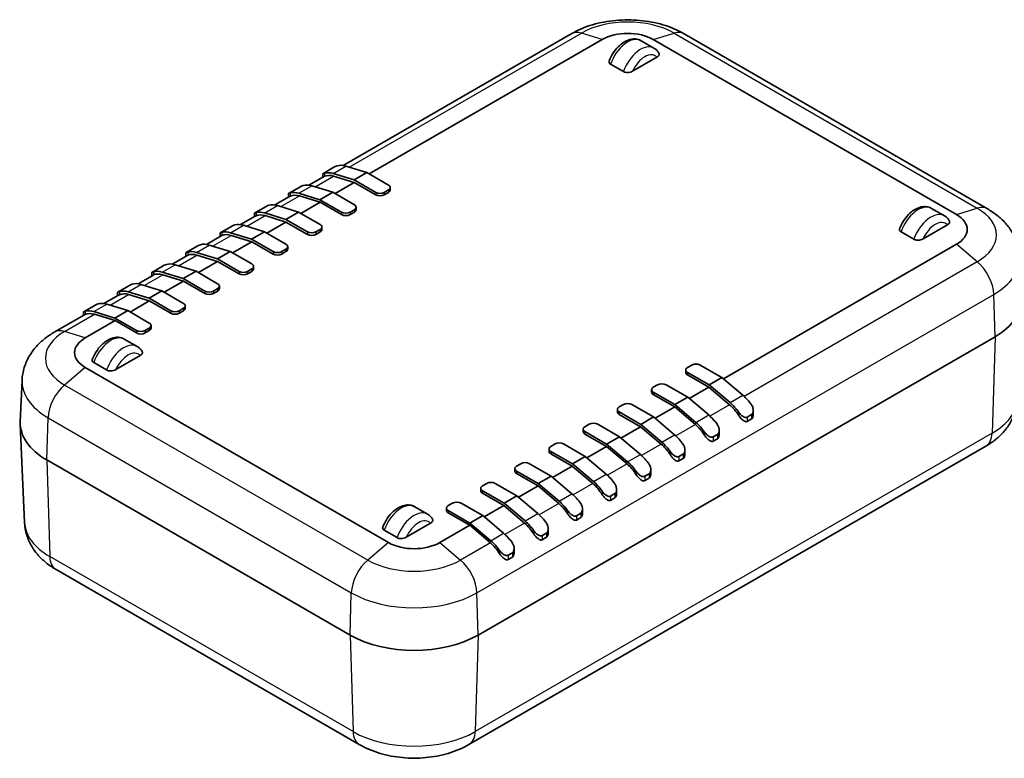
# Model space of a CAD drawing. Units: millimetres. Extents: x 0 to 978, y 0 to 702.
# Drawn here: x 733 to 896, y 259 to 381 of the extents above; entities that cross this region are included whole.
import ezdxf

# ---------------------------------------------------------------- set-up
doc = ezdxf.new("R2010")
doc.units = ezdxf.units.MM
doc.header["$LTSCALE"] = 2.5
doc.layers.add('Visible (ISO)', color=7, linetype='Continuous', lineweight=35)
doc.layers.add('Visible Narrow (ISO)', color=7, linetype='Continuous', lineweight=25)

msp = doc.modelspace()

# ---------------------------------------------------------------- linework, layer by layer
at = {"layer": 'Visible (ISO)'}
for p, q in [((823.922, 378.628), (786.177, 356.836)), ((892.857, 349.642), (842.652, 378.628)), ((790.505, 355.433), (829.043, 377.682)), ((837.633, 376.269), (835.512, 377.494)), ((837.531, 377.682), (887.736, 348.697)), ((832.58, 372.374), (830.459, 373.599)), ((838.128, 374.761), (834.103, 372.437)), ((782.79, 355.455), (782.79, 354.88)), ((784.641, 356.526), (782.8, 355.463)), ((784.526, 355.503), (787.99, 354.436)), ((790.111, 355.66), (786.648, 356.727)), ((787.99, 354.436), (790.111, 355.66)), ((793.689, 353.595), (790.111, 355.66)), ((782.931, 354.962), (780.52, 353.57)), ((788.03, 354.004), (784.607, 355.059)), ((784.849, 352.167), (788.03, 354.004)), ((787.99, 354.436), (791.568, 352.37)), ((791.568, 351.962), (788.03, 354.004)), ((777.133, 352.189), (777.133, 351.614)), ((778.984, 353.26), (777.143, 352.197)), ((778.869, 352.237), (782.333, 351.17)), ((784.454, 352.394), (780.991, 353.461)), ((782.333, 351.17), (784.454, 352.394)), ((788.032, 350.329), (784.454, 352.394)), ((792.982, 352.37), (793.689, 352.778)), ((793.689, 352.37), (792.982, 351.962)), ((793.982, 353.187), (793.982, 352.778)), ((777.274, 351.696), (774.863, 350.304)), ((782.374, 350.738), (778.95, 351.793)), ((779.192, 348.901), (782.374, 350.738)), ((782.333, 351.17), (785.911, 349.104)), ((785.911, 348.696), (782.374, 350.738)), ((771.476, 348.923), (771.476, 348.348)), ((773.327, 349.994), (771.486, 348.931)), ((773.213, 348.971), (776.676, 347.904)), ((778.797, 349.128), (775.334, 350.195)), ((776.676, 347.904), (778.797, 349.128)), ((782.375, 347.063), (778.797, 349.128)), ((787.325, 349.104), (788.032, 349.512)), ((788.032, 349.104), (787.325, 348.696)), ((788.325, 349.921), (788.325, 349.512)), ((885.717, 348.508), (883.595, 349.733)), ((771.617, 348.43), (769.206, 347.038)), ((776.717, 347.472), (773.293, 348.527)), ((773.535, 345.635), (776.717, 347.472)), ((776.676, 347.904), (780.254, 345.838)), ((780.254, 345.43), (776.717, 347.472)), ((765.819, 345.657), (765.819, 345.082)), ((767.67, 346.728), (765.829, 345.665)), ((767.556, 345.705), (771.019, 344.638)), ((773.141, 345.862), (769.677, 346.929)), ((771.019, 344.638), (773.141, 345.862)), ((776.718, 343.797), (773.141, 345.862)), ((781.668, 345.838), (782.375, 346.246)), ((782.375, 345.838), (781.668, 345.43)), ((782.668, 346.655), (782.668, 346.246)), ((880.663, 344.613), (878.542, 345.838)), ((886.211, 347), (882.186, 344.676)), ((765.961, 345.164), (763.549, 343.772)), ((771.06, 344.206), (767.636, 345.261)), ((767.878, 342.369), (771.06, 344.206)), ((771.019, 344.638), (774.597, 342.572)), ((774.597, 342.164), (771.06, 344.206)), ((760.162, 342.391), (760.162, 341.816)), ((762.013, 343.462), (760.173, 342.399)), ((761.899, 342.439), (765.362, 341.372)), ((767.484, 342.597), (764.02, 343.663)), ((765.362, 341.372), (767.484, 342.597)), ((771.062, 340.531), (767.484, 342.597)), ((776.011, 342.572), (776.718, 342.98)), ((776.718, 342.572), (776.011, 342.164)), ((777.011, 343.389), (777.011, 342.98)), ((887.736, 343.796), (849.139, 321.512)), ((760.304, 341.898), (757.892, 340.506)), ((765.403, 340.94), (761.979, 341.995)), ((762.221, 339.103), (765.403, 340.94)), ((765.362, 341.372), (768.94, 339.306)), ((768.94, 338.898), (765.403, 340.94)), ((754.505, 339.125), (754.505, 338.55)), ((756.356, 340.196), (754.516, 339.133)), ((756.242, 339.173), (759.706, 338.106)), ((761.827, 339.331), (758.363, 340.397)), ((759.706, 338.106), (761.827, 339.331)), ((765.405, 337.265), (761.827, 339.331)), ((770.354, 339.306), (771.062, 339.714)), ((771.062, 339.306), (770.354, 338.898)), ((771.354, 340.123), (771.354, 339.714)), ((754.647, 338.632), (752.235, 337.24)), ((759.746, 337.674), (756.322, 338.729)), ((756.564, 335.837), (759.746, 337.674)), ((759.706, 338.106), (763.283, 336.04)), ((763.283, 335.632), (759.746, 337.674)), ((748.848, 335.859), (748.848, 335.284)), ((750.7, 336.93), (748.859, 335.867)), ((750.585, 335.907), (754.049, 334.84)), ((756.17, 336.065), (752.706, 337.131)), ((754.049, 334.84), (756.17, 336.065)), ((759.748, 333.999), (756.17, 336.065)), ((764.698, 336.04), (765.405, 336.448)), ((765.405, 336.04), (764.698, 335.632)), ((765.698, 336.857), (765.698, 336.448)), ((748.99, 335.366), (746.579, 333.974)), ((754.089, 334.408), (750.665, 335.463)), ((750.907, 332.571), (754.089, 334.408)), ((754.049, 334.84), (757.627, 332.774)), ((757.627, 332.366), (754.089, 334.408)), ((743.192, 332.593), (743.192, 332.018)), ((745.043, 333.664), (743.202, 332.601)), ((744.928, 332.641), (748.392, 331.574)), ((750.513, 332.799), (747.05, 333.865)), ((748.392, 331.574), (750.513, 332.799)), ((754.091, 330.733), (750.513, 332.799)), ((759.041, 332.774), (759.748, 333.182)), ((759.748, 332.774), (759.041, 332.366)), ((760.041, 333.591), (760.041, 333.182)), ((743.333, 332.1), (738.362, 329.23)), ((743.483, 328.284), (748.433, 331.142)), ((748.433, 331.142), (745.009, 332.197)), ((748.392, 331.574), (751.97, 329.508)), ((751.97, 329.1), (748.433, 331.142)), ((753.384, 329.508), (754.091, 329.916)), ((754.091, 329.508), (753.384, 329.1)), ((754.384, 330.325), (754.384, 329.916)), ((752.073, 326.871), (749.952, 328.096)), ((894.098, 328.487), (808.538, 279.089)), ((752.568, 325.363), (748.543, 323.039)), ((793.687, 294.398), (743.483, 323.383)), ((747.02, 322.976), (744.899, 324.201)), ((842.894, 322.568), (842.894, 322.976)), ((843.186, 323.384), (843.894, 323.793)), ((845.308, 323.793), (848.886, 321.727)), ((733.026, 321.288), (732.732, 314.413)), ((846.764, 320.502), (843.186, 322.568)), ((846.724, 320.117), (843.186, 322.16)), ((846.764, 320.502), (848.886, 321.727)), ((848.886, 321.727), (852.349, 318.794)), ((837.237, 319.302), (837.237, 319.71)), ((837.53, 320.118), (838.237, 320.527)), ((839.651, 320.527), (843.229, 318.461)), ((846.724, 320.117), (843.483, 318.246)), ((850.148, 317.219), (846.724, 320.117)), ((850.228, 317.57), (846.764, 320.502)), ((841.108, 317.236), (837.53, 319.302)), ((841.067, 316.851), (837.53, 318.894)), ((841.108, 317.236), (843.229, 318.461)), ((843.229, 318.461), (846.692, 315.528)), ((831.58, 316.036), (831.58, 316.444)), ((831.873, 316.852), (832.58, 317.261)), ((833.994, 317.261), (837.572, 315.195)), ((841.067, 316.851), (837.826, 314.98)), ((844.491, 313.953), (841.067, 316.851)), ((844.571, 314.304), (841.108, 317.236)), ((854.086, 315.631), (854.086, 316.263)), ((835.451, 313.97), (831.873, 316.036)), ((835.41, 313.585), (831.873, 315.628)), ((835.451, 313.97), (837.572, 315.195)), ((837.572, 315.195), (841.036, 312.263)), ((853.793, 315.58), (853.086, 315.172)), ((853.793, 314.866), (853.086, 314.458)), ((733.427, 297.725), (732.732, 313.985)), ((825.923, 312.77), (825.923, 313.178)), ((826.216, 313.586), (826.923, 313.995)), ((828.337, 313.995), (831.915, 311.929)), ((835.41, 313.585), (832.169, 311.714)), ((838.834, 310.687), (835.41, 313.585)), ((838.914, 311.038), (835.451, 313.97)), ((848.429, 312.365), (848.429, 312.997)), ((829.794, 310.704), (826.216, 312.77)), ((829.753, 310.319), (826.216, 312.362)), ((829.794, 310.704), (831.915, 311.929)), ((831.915, 311.929), (835.379, 308.997)), ((848.136, 312.314), (847.429, 311.906)), ((848.136, 311.6), (847.429, 311.192)), ((892.573, 310.355), (807.013, 260.956)), ((820.266, 309.504), (820.266, 309.912)), ((820.559, 310.32), (821.266, 310.729)), ((822.68, 310.729), (826.258, 308.663)), ((829.753, 310.319), (826.512, 308.448)), ((833.177, 307.421), (829.753, 310.319)), ((833.257, 307.772), (829.794, 310.704)), ((842.772, 309.099), (842.772, 309.731)), ((824.137, 307.438), (820.559, 309.504)), ((824.096, 307.053), (820.559, 309.096)), ((824.137, 307.438), (826.258, 308.663)), ((826.258, 308.663), (829.722, 305.731)), ((842.479, 309.048), (841.772, 308.64)), ((842.479, 308.334), (841.772, 307.926)), ((787.325, 279.089), (737.12, 308.075)), ((814.609, 306.238), (814.609, 306.646)), ((814.902, 307.054), (815.609, 307.463)), ((817.024, 307.463), (820.601, 305.397)), ((824.096, 307.053), (820.855, 305.182)), ((827.52, 304.155), (824.096, 307.053)), ((827.6, 304.506), (824.137, 307.438)), ((837.115, 305.833), (837.115, 306.465)), ((818.48, 304.172), (814.902, 306.238)), ((818.439, 303.787), (814.902, 305.83)), ((818.48, 304.172), (820.601, 305.397)), ((820.601, 305.397), (824.065, 302.465)), ((836.823, 305.782), (836.115, 305.374)), ((836.823, 305.068), (836.115, 304.66)), ((808.952, 302.972), (808.952, 303.38)), ((809.245, 303.788), (809.952, 304.197)), ((811.367, 304.197), (814.945, 302.131)), ((818.439, 303.787), (815.198, 301.916)), ((821.863, 300.889), (818.439, 303.787)), ((821.944, 301.24), (818.48, 304.172)), ((831.459, 302.567), (831.459, 303.199)), ((812.823, 300.906), (809.245, 302.972)), ((812.783, 300.522), (809.245, 302.564)), ((812.823, 300.906), (814.945, 302.131)), ((814.945, 302.131), (818.408, 299.199)), ((831.166, 302.516), (830.459, 302.108)), ((831.166, 301.802), (830.459, 301.394)), ((800.157, 299.11), (798.035, 300.335)), ((803.296, 299.706), (803.296, 300.114)), ((803.589, 300.522), (804.296, 300.931)), ((805.71, 300.931), (809.288, 298.865)), ((812.783, 300.522), (809.541, 298.65)), ((816.206, 297.623), (812.783, 300.522)), ((816.287, 297.974), (812.823, 300.906)), ((825.802, 299.301), (825.802, 299.933)), ((807.166, 297.64), (803.589, 299.706)), ((807.126, 297.256), (803.589, 299.298)), ((807.166, 297.64), (809.288, 298.865)), ((809.288, 298.865), (812.751, 295.933)), ((825.509, 299.25), (824.802, 298.842)), ((825.509, 298.536), (824.802, 298.128)), ((800.651, 297.602), (796.626, 295.278)), ((807.126, 297.256), (802.176, 294.398)), ((810.55, 294.357), (807.126, 297.256)), ((810.63, 294.708), (807.166, 297.64)), ((795.103, 295.215), (792.982, 296.44)), ((819.852, 295.984), (819.145, 295.576)), ((819.852, 295.27), (819.145, 294.862)), ((820.145, 296.035), (820.145, 296.667)), ((814.195, 292.718), (813.488, 292.31)), ((814.195, 292.004), (813.488, 291.596)), ((814.488, 292.769), (814.488, 293.401)), ((788.85, 260.956), (738.646, 289.942))]:
    msp.add_line(p, q, dxfattribs=at)
for centre, major_axis, start_param, end_param in [((833.287, 375.232), (6.002, 0), 0.7853982, 2.3561945), ((785.41, 350.619), (-2.75, 4.763), 5.7269263, 6.1392876), ((787.531, 351.844), (-2.75, 4.763), 5.7269263, 6.1392876), ((785.41, 350.619), (-2.5, 4.33), 5.7269263, 6.2162631), ((779.753, 347.353), (-2.75, 4.763), 5.7269263, 6.1392876), ((781.874, 348.578), (-2.75, 4.763), 5.7269263, 6.1392876), ((792.275, 352.778), (1, 0), 3.9269908, 5.4977871), ((792.982, 353.187), (1, 0), 5.4977871, 7.0685835), ((792.982, 352.778), (1, 0), 5.4977871, 6.2831853), ((779.753, 347.353), (-2.5, 4.33), 5.7269263, 6.2162631), ((792.275, 352.37), (-1, 0), 0.7853982, 2.3561945), ((774.096, 344.087), (-2.75, 4.763), 5.7269263, 6.1392876), ((776.217, 345.312), (-2.75, 4.763), 5.7269263, 6.1392876), ((786.618, 349.512), (1, 0), 3.9269908, 5.4977871), ((787.325, 349.921), (1, 0), 5.4977871, 7.0685835), ((787.325, 349.512), (1, 0), 5.4977871, 6.2831853), ((774.096, 344.087), (-2.5, 4.33), 5.7269263, 6.2162631), ((786.618, 349.104), (-1, 0), 0.7853982, 2.3561945), ((883.492, 346.246), (6.002, 0), 5.4977871, 7.0685835), ((768.439, 340.821), (-2.75, 4.763), 5.7269263, 6.1392876), ((770.56, 342.046), (-2.75, 4.763), 5.7269263, 6.1392876), ((780.961, 346.246), (1, 0), 3.9269908, 5.4977871), ((781.668, 346.655), (1, 0), 5.4977871, 7.0685835), ((781.668, 346.246), (1, 0), 5.4977871, 6.2831853), ((768.439, 340.821), (-2.5, 4.33), 5.7269263, 6.2162631), ((780.961, 345.838), (-1, 0), 0.7853982, 2.3561945), ((762.782, 337.555), (-2.75, 4.763), 5.7269263, 6.1392876), ((764.904, 338.78), (-2.75, 4.763), 5.7269263, 6.1392876), ((775.304, 342.98), (1, 0), 3.9269908, 5.4977871), ((776.011, 343.389), (1, 0), 5.4977871, 7.0685835), ((776.011, 342.98), (1, 0), 5.4977871, 6.2831853), ((762.782, 337.555), (-2.5, 4.33), 5.7269263, 6.2162631), ((775.304, 342.572), (-1, 0), 0.7853982, 2.3561945), ((757.125, 334.289), (-2.75, 4.763), 5.7269263, 6.1392876), ((759.247, 335.514), (-2.75, 4.763), 5.7269263, 6.1392876), ((769.647, 339.714), (1, 0), 3.9269908, 5.4977871), ((770.354, 340.123), (1, 0), 5.4977871, 7.0685835), ((770.354, 339.714), (1, 0), 5.4977871, 6.2831853), ((757.125, 334.289), (-2.5, 4.33), 5.7269263, 6.2162631), ((769.647, 339.306), (-1, 0), 0.7853982, 2.3561945), ((751.469, 331.023), (-2.75, 4.763), 5.7269263, 6.1392876), ((753.59, 332.248), (-2.75, 4.763), 5.7269263, 6.1392876), ((763.991, 336.448), (1, 0), 3.9269908, 5.4977871), ((764.698, 336.857), (1, 0), 5.4977871, 7.0685835), ((764.698, 336.448), (1, 0), 5.4977871, 6.2831853), ((751.469, 331.023), (-2.5, 4.33), 5.7269263, 6.2162631), ((763.991, 336.04), (-1, 0), 0.7853982, 2.3561945), ((883.492, 334.611), (15, 0), 5.4977871, 6.3078805), ((745.812, 327.757), (-2.75, 4.763), 5.7269263, 6.1392876), ((747.933, 328.982), (-2.75, 4.763), 5.7269263, 6.1392876), ((758.334, 333.182), (1, 0), 3.9269908, 5.4977871), ((759.041, 333.591), (1, 0), 5.4977871, 7.0685835), ((759.041, 333.182), (1, 0), 5.4977871, 6.2831853), ((745.812, 327.757), (-2.5, 4.33), 5.7269263, 6.2162631), ((758.334, 332.774), (-1, 0), 0.7853982, 2.3561945), ((752.677, 329.916), (1, 0), 3.9269908, 5.4977871), ((753.384, 330.325), (1, 0), 5.4977871, 7.0685835), ((753.384, 329.916), (1, 0), 5.4977871, 6.2831853), ((747.727, 325.834), (-6.002, 0), 5.4977871, 7.0685835), ((752.677, 329.508), (-1, 0), 0.7853982, 2.3561945), ((843.894, 322.976), (-1, 0), 5.4977871, 7.0685835), ((844.601, 323.384), (1, 0), 0.7853982, 2.3561945), ((843.894, 322.568), (-1, 0), 0, 0.7853982), ((838.237, 319.71), (-1, 0), 5.4977871, 7.0685835), ((838.944, 320.118), (1, 0), 0.7853982, 2.3561945), ((838.237, 319.302), (-1, 0), 0, 0.7853982), ((851.466, 314.931), (2.75, -4.763), 1.714694, 2.1270553), ((832.58, 316.444), (-1, 0), 5.4977871, 7.0685835), ((833.287, 316.852), (1, 0), 0.7853982, 2.3561945), ((849.345, 313.706), (-2.5, 4.33), 4.7793112, 5.268648), ((849.345, 313.706), (-2.75, 4.763), 4.8562867, 5.268648), ((832.58, 316.036), (-1, 0), 0, 0.7853982), ((845.809, 311.665), (2.75, -4.763), 1.714694, 2.1270553), ((747.727, 314.199), (-15, 0), 6.2584901, 7.0685835), ((826.923, 313.178), (-1, 0), 5.4977871, 7.0685835), ((827.63, 313.586), (1, 0), 0.7853982, 2.3561945), ((843.688, 310.44), (-2.5, 4.33), 4.7793112, 5.268648), ((843.688, 310.44), (-2.75, 4.763), 4.8562867, 5.268648), ((826.923, 312.77), (-1, 0), 0, 0.7853982), ((840.152, 308.399), (2.75, -4.763), 1.714694, 2.1270553), ((821.266, 309.912), (-1, 0), 5.4977871, 7.0685835), ((821.973, 310.32), (1, 0), 0.7853982, 2.3561945), ((838.031, 307.174), (-2.5, 4.33), 4.7793112, 5.268648), ((838.031, 307.174), (-2.75, 4.763), 4.8562867, 5.268648), ((821.266, 309.504), (-1, 0), 0, 0.7853982), ((834.495, 305.133), (2.75, -4.763), 1.714694, 2.1270553), ((815.609, 306.646), (-1, 0), 5.4977871, 7.0685835), ((816.316, 307.054), (1, 0), 0.7853982, 2.3561945), ((832.374, 303.908), (-2.5, 4.33), 4.7793112, 5.268648), ((832.374, 303.908), (-2.75, 4.763), 4.8562867, 5.268648), ((815.609, 306.238), (-1, 0), 0, 0.7853982), ((828.838, 301.867), (2.75, -4.763), 1.714694, 2.1270553), ((809.952, 303.38), (-1, 0), 5.4977871, 7.0685835), ((810.66, 303.788), (1, 0), 0.7853982, 2.3561945), ((826.717, 300.642), (-2.5, 4.33), 4.7793112, 5.268648), ((826.717, 300.642), (-2.75, 4.763), 4.8562867, 5.268648), ((809.952, 302.972), (-1, 0), 0, 0.7853982), ((823.182, 298.601), (2.75, -4.763), 1.714694, 2.1270553), ((804.296, 300.114), (-1, 0), 5.4977871, 7.0685835), ((805.003, 300.522), (1, 0), 0.7853982, 2.3561945), ((821.06, 297.376), (-2.5, 4.33), 4.7793112, 5.268648), ((821.06, 297.376), (-2.75, 4.763), 4.8562867, 5.268648), ((804.296, 299.706), (-1, 0), 0, 0.7853982), ((817.525, 295.335), (2.75, -4.763), 1.714694, 2.1270553), ((815.403, 294.11), (-2.5, 4.33), 4.7793112, 5.268648), ((815.403, 294.11), (-2.75, 4.763), 4.8562867, 5.268648), ((811.868, 292.069), (2.75, -4.763), 1.714694, 2.1270553), ((797.932, 296.848), (-6.002, 0), 0.7853982, 2.3561945), ((809.747, 290.844), (-2.5, 4.33), 4.7793112, 5.268648), ((809.747, 290.844), (-2.75, 4.763), 4.8562867, 5.268648), ((797.932, 285.213), (-15, 0), 0.7853982, 2.3561945)]:
    msp.add_ellipse(centre, major_axis=major_axis, ratio=0.5773503, start_param=start_param, end_param=end_param, dxfattribs=at)
for points, knots in [([(842.652, 378.628), (841.541, 379.27), (840.348, 379.76), (837.864, 380.491), (836.571, 380.73), (833.951, 380.969), (832.623, 380.969), (830.003, 380.73), (828.71, 380.491), (826.226, 379.76), (825.033, 379.27), (823.922, 378.628)], [4.712389, 4.712389, 4.712389, 4.712389, 5.0265482, 5.0265482, 5.3407075, 5.3407075, 5.6548668, 5.6548668, 5.969026, 5.969026, 6.2831853, 6.2831853, 6.2831853, 6.2831853]), ([(830.213, 374.115), (830.378, 374.555), (830.593, 374.985), (831.102, 375.786), (831.395, 376.158), (832.044, 376.814), (832.4, 377.098), (833.157, 377.537), (833.559, 377.695), (834.337, 377.813), (834.71, 377.797), (835.22, 377.64), (835.371, 377.575), (835.512, 377.494)], [3.6449066, 3.6449066, 3.6449066, 3.6449066, 3.9998215, 3.9998215, 4.3527987, 4.3527987, 4.7099314, 4.7099314, 5.0654543, 5.0654543, 5.3663027, 5.3663027, 5.4977871, 5.4977871, 5.4977871, 5.4977871]), ([(838.457, 375.434), (838.418, 375.501), (838.376, 375.567), (838.285, 375.695), (838.236, 375.756), (838.132, 375.875), (838.077, 375.932), (837.96, 376.04), (837.898, 376.09), (837.77, 376.185), (837.703, 376.229), (837.633, 376.269)], [0.46337118, 0.46337118, 0.46337118, 0.46337118, 0.52777657, 0.52777657, 0.59218197, 0.59218197, 0.65658737, 0.65658737, 0.72099277, 0.72099277, 0.78539816, 0.78539816, 0.78539816, 0.78539816]), ([(838.457, 375.434), (838.492, 375.371), (838.509, 375.298), (838.501, 375.156), (838.462, 375.064), (838.344, 374.911), (838.237, 374.824), (838.128, 374.761)], [0.04015204, 0.04015204, 0.04015204, 0.04015204, 0.07299592, 0.07299592, 0.11390527, 0.11390527, 0.16016912, 0.16016912, 0.16016912, 0.16016912]), ([(830.459, 373.599), (830.375, 373.647), (830.298, 373.716), (830.209, 373.847), (830.185, 373.932), (830.192, 374.04), (830.2, 374.077), (830.215, 374.115)], [0, 0, 0, 0, 0.035494286, 0.035494286, 0.072995916, 0.072995916, 0.091248793, 0.091248793, 0.091248793, 0.091248793]), ([(834.103, 372.437), (833.994, 372.374), (833.843, 372.312), (833.578, 372.244), (833.419, 372.221), (833.157, 372.216), (833.009, 372.23), (832.783, 372.281), (832.664, 372.326), (832.58, 372.374)], [0.50818715, 0.50818715, 0.50818715, 0.50818715, 0.554451, 0.554451, 0.59536035, 0.59536035, 0.63286198, 0.63286198, 0.66835627, 0.66835627, 0.66835627, 0.66835627]), ([(782.79, 355.455), (782.79, 355.459), (782.811, 355.471), (782.905, 355.507), (782.985, 355.533), (783.082, 355.561)], [0.4291189, 0.4291189, 0.4291189, 0.4291189, 0.4732037, 0.4732037, 0.524935065, 0.524935065, 0.524935065, 0.524935065]), ([(785.204, 356.786), (785.106, 356.758), (784.984, 356.708), (784.783, 356.606), (784.712, 356.567), (784.641, 356.526)], [0.164171611, 0.164171611, 0.164171611, 0.164171611, 0.215902976, 0.215902976, 0.242336509, 0.242336509, 0.242336509, 0.242336509]), ([(777.133, 352.189), (777.133, 352.193), (777.155, 352.205), (777.248, 352.241), (777.328, 352.267), (777.426, 352.295)], [0.4291189, 0.4291189, 0.4291189, 0.4291189, 0.4732037, 0.4732037, 0.524935065, 0.524935065, 0.524935065, 0.524935065]), ([(779.547, 353.52), (779.449, 353.492), (779.327, 353.442), (779.126, 353.34), (779.055, 353.301), (778.984, 353.26)], [0.164171611, 0.164171611, 0.164171611, 0.164171611, 0.215902976, 0.215902976, 0.242336509, 0.242336509, 0.242336509, 0.242336509]), ([(771.476, 348.923), (771.476, 348.927), (771.498, 348.939), (771.591, 348.975), (771.671, 349.001), (771.769, 349.029)], [0.4291189, 0.4291189, 0.4291189, 0.4291189, 0.4732037, 0.4732037, 0.524935065, 0.524935065, 0.524935065, 0.524935065]), ([(773.89, 350.254), (773.792, 350.226), (773.67, 350.176), (773.469, 350.074), (773.399, 350.035), (773.327, 349.994)], [0.164171611, 0.164171611, 0.164171611, 0.164171611, 0.215902976, 0.215902976, 0.242336509, 0.242336509, 0.242336509, 0.242336509]), ([(883.595, 349.733), (883.346, 349.876), (883.069, 349.968), (882.48, 350.048), (882.17, 350.028), (881.506, 349.881), (881.155, 349.732), (880.447, 349.311), (880.094, 349.024), (879.446, 348.359), (879.152, 347.98), (878.658, 347.187), (878.454, 346.775), (878.297, 346.354)], [0.7853982, 0.7853982, 0.7853982, 0.7853982, 1.0170541, 1.0170541, 1.2719283, 1.2719283, 1.5854681, 1.5854681, 1.9415904, 1.9415904, 2.2985441, 2.2985441, 2.6382787, 2.6382787, 2.6382787, 2.6382787]), ([(898.193, 341.701), (898.162, 342.423), (898.034, 343.138), (897.617, 344.488), (897.328, 345.122), (896.64, 346.286), (896.241, 346.816), (895.373, 347.776), (894.903, 348.207), (893.914, 348.985), (893.395, 349.331), (892.857, 349.642)], [3.95168604, 3.95168604, 3.95168604, 3.95168604, 4.10382663, 4.10382663, 4.25596722, 4.25596722, 4.4081078, 4.4081078, 4.56024839, 4.56024839, 4.71238898, 4.71238898, 4.71238898, 4.71238898]), ([(885.717, 348.508), (885.786, 348.468), (885.853, 348.424), (885.981, 348.329), (886.043, 348.279), (886.16, 348.171), (886.215, 348.114), (886.319, 347.995), (886.368, 347.934), (886.459, 347.806), (886.501, 347.74), (886.54, 347.673)], [5.49778714, 5.49778714, 5.49778714, 5.49778714, 5.56219254, 5.56219254, 5.62659794, 5.62659794, 5.69100334, 5.69100334, 5.75540873, 5.75540873, 5.81981413, 5.81981413, 5.81981413, 5.81981413]), ([(886.54, 347.673), (886.575, 347.61), (886.593, 347.537), (886.585, 347.395), (886.546, 347.303), (886.427, 347.15), (886.32, 347.063), (886.211, 347)], [0.04015204, 0.04015204, 0.04015204, 0.04015204, 0.07299592, 0.07299592, 0.11390527, 0.11390527, 0.16016912, 0.16016912, 0.16016912, 0.16016912]), ([(765.819, 345.657), (765.819, 345.661), (765.841, 345.673), (765.934, 345.709), (766.014, 345.735), (766.112, 345.763)], [0.4291189, 0.4291189, 0.4291189, 0.4291189, 0.4732037, 0.4732037, 0.524935065, 0.524935065, 0.524935065, 0.524935065]), ([(768.233, 346.988), (768.135, 346.96), (768.013, 346.91), (767.812, 346.808), (767.742, 346.769), (767.67, 346.728)], [0.164171611, 0.164171611, 0.164171611, 0.164171611, 0.215902976, 0.215902976, 0.242336509, 0.242336509, 0.242336509, 0.242336509]), ([(878.542, 345.838), (878.458, 345.886), (878.381, 345.955), (878.292, 346.086), (878.269, 346.171), (878.275, 346.279), (878.284, 346.316), (878.298, 346.354)], [0, 0, 0, 0, 0.035494286, 0.035494286, 0.072995916, 0.072995916, 0.091248793, 0.091248793, 0.091248793, 0.091248793]), ([(882.186, 344.676), (882.077, 344.613), (881.926, 344.551), (881.661, 344.483), (881.502, 344.461), (881.241, 344.456), (881.093, 344.469), (880.866, 344.52), (880.747, 344.565), (880.663, 344.613)], [0.50818715, 0.50818715, 0.50818715, 0.50818715, 0.554451, 0.554451, 0.59536035, 0.59536035, 0.63286198, 0.63286198, 0.66835627, 0.66835627, 0.66835627, 0.66835627]), ([(760.162, 342.391), (760.162, 342.395), (760.184, 342.407), (760.277, 342.443), (760.357, 342.469), (760.455, 342.497)], [0.4291189, 0.4291189, 0.4291189, 0.4291189, 0.4732037, 0.4732037, 0.524935065, 0.524935065, 0.524935065, 0.524935065]), ([(762.576, 343.722), (762.479, 343.694), (762.356, 343.644), (762.156, 343.542), (762.085, 343.503), (762.013, 343.462)], [0.164171611, 0.164171611, 0.164171611, 0.164171611, 0.215902976, 0.215902976, 0.242336509, 0.242336509, 0.242336509, 0.242336509]), ([(754.505, 339.125), (754.505, 339.129), (754.527, 339.141), (754.621, 339.177), (754.7, 339.203), (754.798, 339.231)], [0.4291189, 0.4291189, 0.4291189, 0.4291189, 0.4732037, 0.4732037, 0.524935065, 0.524935065, 0.524935065, 0.524935065]), ([(756.919, 340.456), (756.822, 340.428), (756.7, 340.378), (756.499, 340.276), (756.428, 340.237), (756.356, 340.196)], [0.164171611, 0.164171611, 0.164171611, 0.164171611, 0.215902976, 0.215902976, 0.242336509, 0.242336509, 0.242336509, 0.242336509]), ([(748.848, 335.859), (748.849, 335.863), (748.87, 335.875), (748.964, 335.911), (749.044, 335.937), (749.141, 335.965)], [0.4291189, 0.4291189, 0.4291189, 0.4291189, 0.4732037, 0.4732037, 0.524935065, 0.524935065, 0.524935065, 0.524935065]), ([(751.263, 337.19), (751.165, 337.162), (751.043, 337.112), (750.842, 337.01), (750.771, 336.971), (750.7, 336.93)], [0.164171611, 0.164171611, 0.164171611, 0.164171611, 0.215902976, 0.215902976, 0.242336509, 0.242336509, 0.242336509, 0.242336509]), ([(743.192, 332.593), (743.192, 332.597), (743.213, 332.609), (743.307, 332.645), (743.387, 332.671), (743.484, 332.699)], [0.4291189, 0.4291189, 0.4291189, 0.4291189, 0.4732037, 0.4732037, 0.524935065, 0.524935065, 0.524935065, 0.524935065]), ([(745.606, 333.924), (745.508, 333.896), (745.386, 333.846), (745.185, 333.744), (745.114, 333.705), (745.043, 333.664)], [0.164171611, 0.164171611, 0.164171611, 0.164171611, 0.215902976, 0.215902976, 0.242336509, 0.242336509, 0.242336509, 0.242336509]), ([(738.362, 329.23), (737.824, 328.919), (737.304, 328.572), (736.315, 327.794), (735.846, 327.363), (734.978, 326.403), (734.579, 325.874), (733.891, 324.71), (733.602, 324.075), (733.184, 322.726), (733.057, 322.011), (733.026, 321.288)], [6.28318531, 6.28318531, 6.28318531, 6.28318531, 6.4353259, 6.4353259, 6.58746648, 6.58746648, 6.73960707, 6.73960707, 6.89174766, 6.89174766, 7.04388825, 7.04388825, 7.04388825, 7.04388825]), ([(744.653, 324.717), (744.818, 325.157), (745.033, 325.587), (745.542, 326.388), (745.835, 326.76), (746.484, 327.416), (746.84, 327.7), (747.597, 328.139), (747.999, 328.297), (748.777, 328.415), (749.15, 328.399), (749.66, 328.242), (749.811, 328.177), (749.952, 328.096)], [3.6449066, 3.6449066, 3.6449066, 3.6449066, 3.9998215, 3.9998215, 4.3527987, 4.3527987, 4.7099314, 4.7099314, 5.0654543, 5.0654543, 5.3663027, 5.3663027, 5.4977871, 5.4977871, 5.4977871, 5.4977871]), ([(752.897, 326.036), (752.858, 326.103), (752.816, 326.169), (752.725, 326.297), (752.676, 326.358), (752.572, 326.477), (752.517, 326.534), (752.4, 326.641), (752.338, 326.692), (752.21, 326.787), (752.143, 326.831), (752.073, 326.871)], [0.46337118, 0.46337118, 0.46337118, 0.46337118, 0.52777657, 0.52777657, 0.59218197, 0.59218197, 0.65658737, 0.65658737, 0.72099277, 0.72099277, 0.78539816, 0.78539816, 0.78539816, 0.78539816]), ([(752.897, 326.036), (752.932, 325.973), (752.95, 325.9), (752.941, 325.758), (752.902, 325.666), (752.784, 325.513), (752.677, 325.426), (752.568, 325.363)], [0.04015204, 0.04015204, 0.04015204, 0.04015204, 0.07299592, 0.07299592, 0.11390527, 0.11390527, 0.16016912, 0.16016912, 0.16016912, 0.16016912]), ([(744.899, 324.201), (744.815, 324.249), (744.738, 324.318), (744.649, 324.449), (744.625, 324.534), (744.632, 324.642), (744.64, 324.679), (744.655, 324.717)], [0, 0, 0, 0, 0.035494286, 0.035494286, 0.072995916, 0.072995916, 0.091248793, 0.091248793, 0.091248793, 0.091248793]), ([(748.543, 323.039), (748.434, 322.976), (748.283, 322.914), (748.018, 322.846), (747.859, 322.823), (747.598, 322.818), (747.449, 322.832), (747.223, 322.883), (747.104, 322.928), (747.02, 322.976)], [0.50818715, 0.50818715, 0.50818715, 0.50818715, 0.554451, 0.554451, 0.59536035, 0.59536035, 0.63286198, 0.63286198, 0.66835627, 0.66835627, 0.66835627, 0.66835627]), ([(897.791, 318.138), (897.761, 317.427), (897.635, 316.724), (897.225, 315.397), (896.941, 314.774), (896.266, 313.633), (895.876, 313.114), (895.026, 312.175), (894.567, 311.754), (893.603, 310.995), (893.097, 310.657), (892.573, 310.355)], [2.38088971, 2.38088971, 2.38088971, 2.38088971, 2.5330303, 2.5330303, 2.68517089, 2.68517089, 2.83731148, 2.83731148, 2.98945207, 2.98945207, 3.14159265, 3.14159265, 3.14159265, 3.14159265]), ([(853.793, 317.185), (853.891, 317.045), (853.971, 316.878), (854.071, 316.532), (854.093, 316.353), (854.078, 316.069), (854.053, 315.941), (853.981, 315.777), (853.951, 315.727), (853.879, 315.641), (853.838, 315.606), (853.793, 315.58)], [0.16417161, 0.16417161, 0.16417161, 0.16417161, 0.21590298, 0.21590298, 0.26763434, 0.26763434, 0.30609384, 0.30609384, 0.32532359, 0.32532359, 0.34455334, 0.34455334, 0.34455334, 0.34455334]), ([(853.086, 315.172), (853.041, 315.146), (852.991, 315.128), (852.885, 315.112), (852.83, 315.112), (852.661, 315.137), (852.545, 315.184), (852.301, 315.318), (852.158, 315.427), (851.892, 315.678), (851.769, 315.82), (851.672, 315.961)], [0.34455334, 0.34455334, 0.34455334, 0.34455334, 0.36378309, 0.36378309, 0.38301284, 0.38301284, 0.42147233, 0.42147233, 0.4732037, 0.4732037, 0.52493507, 0.52493507, 0.52493507, 0.52493507]), ([(853.086, 314.458), (853.039, 314.431), (852.989, 314.417), (852.885, 314.408), (852.832, 314.415), (852.669, 314.458), (852.559, 314.518), (852.319, 314.682), (852.173, 314.814), (851.901, 315.11), (851.774, 315.274), (851.672, 315.436)], [0, 0, 0, 0, 0.01977079, 0.01977079, 0.03954158, 0.03954158, 0.07908316, 0.07908316, 0.13657601, 0.13657601, 0.19406886, 0.19406886, 0.19406886, 0.19406886]), ([(854.086, 315.631), (854.086, 315.482), (854.067, 315.322), (853.997, 315.114), (853.967, 315.051), (853.892, 314.942), (853.847, 314.897), (853.793, 314.866)], [-0.090931992, -0.090931992, -0.090931992, -0.090931992, -0.045465996, -0.045465996, -0.022732998, -0.022732998, 0, 0, 0, 0]), ([(848.136, 313.919), (848.234, 313.779), (848.314, 313.612), (848.415, 313.266), (848.436, 313.087), (848.421, 312.803), (848.396, 312.675), (848.324, 312.511), (848.294, 312.461), (848.223, 312.375), (848.182, 312.34), (848.136, 312.314)], [0.16417161, 0.16417161, 0.16417161, 0.16417161, 0.21590298, 0.21590298, 0.26763434, 0.26763434, 0.30609384, 0.30609384, 0.32532359, 0.32532359, 0.34455334, 0.34455334, 0.34455334, 0.34455334]), ([(847.429, 311.906), (847.384, 311.88), (847.334, 311.862), (847.229, 311.846), (847.173, 311.846), (847.004, 311.871), (846.888, 311.918), (846.644, 312.052), (846.501, 312.161), (846.235, 312.412), (846.113, 312.554), (846.015, 312.695)], [0.34455334, 0.34455334, 0.34455334, 0.34455334, 0.36378309, 0.36378309, 0.38301284, 0.38301284, 0.42147233, 0.42147233, 0.4732037, 0.4732037, 0.52493507, 0.52493507, 0.52493507, 0.52493507]), ([(847.429, 311.192), (847.383, 311.165), (847.332, 311.151), (847.228, 311.142), (847.175, 311.149), (847.012, 311.192), (846.903, 311.252), (846.662, 311.416), (846.517, 311.548), (846.244, 311.844), (846.117, 312.008), (846.015, 312.17)], [0, 0, 0, 0, 0.01977079, 0.01977079, 0.03954158, 0.03954158, 0.07908316, 0.07908316, 0.13657601, 0.13657601, 0.19406886, 0.19406886, 0.19406886, 0.19406886]), ([(848.429, 312.365), (848.429, 312.216), (848.41, 312.056), (848.34, 311.848), (848.31, 311.785), (848.235, 311.676), (848.19, 311.631), (848.136, 311.6)], [-0.090931992, -0.090931992, -0.090931992, -0.090931992, -0.045465996, -0.045465996, -0.022732998, -0.022732998, 0, 0, 0, 0]), ([(842.479, 310.654), (842.577, 310.513), (842.657, 310.346), (842.758, 310), (842.779, 309.821), (842.764, 309.537), (842.739, 309.409), (842.667, 309.245), (842.637, 309.195), (842.566, 309.109), (842.525, 309.074), (842.479, 309.048)], [0.16417161, 0.16417161, 0.16417161, 0.16417161, 0.21590298, 0.21590298, 0.26763434, 0.26763434, 0.30609384, 0.30609384, 0.32532359, 0.32532359, 0.34455334, 0.34455334, 0.34455334, 0.34455334]), ([(841.772, 308.64), (841.727, 308.614), (841.677, 308.596), (841.572, 308.58), (841.516, 308.58), (841.348, 308.605), (841.231, 308.652), (840.988, 308.786), (840.844, 308.895), (840.578, 309.146), (840.456, 309.288), (840.358, 309.429)], [0.34455334, 0.34455334, 0.34455334, 0.34455334, 0.36378309, 0.36378309, 0.38301284, 0.38301284, 0.42147233, 0.42147233, 0.4732037, 0.4732037, 0.52493507, 0.52493507, 0.52493507, 0.52493507]), ([(841.772, 307.926), (841.726, 307.899), (841.676, 307.885), (841.572, 307.876), (841.518, 307.883), (841.355, 307.926), (841.246, 307.986), (841.006, 308.15), (840.86, 308.282), (840.587, 308.578), (840.46, 308.742), (840.358, 308.904)], [0, 0, 0, 0, 0.01977079, 0.01977079, 0.03954158, 0.03954158, 0.07908316, 0.07908316, 0.13657601, 0.13657601, 0.19406886, 0.19406886, 0.19406886, 0.19406886]), ([(842.772, 309.099), (842.772, 308.95), (842.753, 308.79), (842.683, 308.582), (842.653, 308.519), (842.578, 308.41), (842.533, 308.365), (842.479, 308.334)], [-0.090931992, -0.090931992, -0.090931992, -0.090931992, -0.045465996, -0.045465996, -0.022732998, -0.022732998, 0, 0, 0, 0]), ([(836.823, 307.388), (836.92, 307.247), (837, 307.08), (837.101, 306.734), (837.122, 306.555), (837.107, 306.271), (837.083, 306.143), (837.01, 305.979), (836.98, 305.929), (836.909, 305.843), (836.868, 305.808), (836.823, 305.782)], [0.16417161, 0.16417161, 0.16417161, 0.16417161, 0.21590298, 0.21590298, 0.26763434, 0.26763434, 0.30609384, 0.30609384, 0.32532359, 0.32532359, 0.34455334, 0.34455334, 0.34455334, 0.34455334]), ([(836.115, 305.374), (836.07, 305.348), (836.02, 305.33), (835.915, 305.314), (835.859, 305.314), (835.691, 305.339), (835.575, 305.386), (835.331, 305.52), (835.187, 305.629), (834.921, 305.88), (834.799, 306.022), (834.701, 306.163)], [0.34455334, 0.34455334, 0.34455334, 0.34455334, 0.36378309, 0.36378309, 0.38301284, 0.38301284, 0.42147233, 0.42147233, 0.4732037, 0.4732037, 0.52493507, 0.52493507, 0.52493507, 0.52493507]), ([(836.115, 304.66), (836.069, 304.633), (836.019, 304.619), (835.915, 304.611), (835.861, 304.617), (835.699, 304.66), (835.589, 304.72), (835.349, 304.884), (835.203, 305.016), (834.93, 305.312), (834.803, 305.476), (834.701, 305.638)], [0, 0, 0, 0, 0.01977079, 0.01977079, 0.03954158, 0.03954158, 0.07908316, 0.07908316, 0.13657601, 0.13657601, 0.19406886, 0.19406886, 0.19406886, 0.19406886]), ([(837.115, 305.833), (837.115, 305.684), (837.096, 305.524), (837.026, 305.316), (836.996, 305.253), (836.921, 305.144), (836.876, 305.099), (836.823, 305.068)], [-0.090931992, -0.090931992, -0.090931992, -0.090931992, -0.045465996, -0.045465996, -0.022732998, -0.022732998, 0, 0, 0, 0]), ([(831.166, 304.122), (831.263, 303.981), (831.343, 303.814), (831.444, 303.468), (831.465, 303.289), (831.45, 303.005), (831.426, 302.877), (831.353, 302.713), (831.323, 302.663), (831.252, 302.577), (831.211, 302.542), (831.166, 302.516)], [0.16417161, 0.16417161, 0.16417161, 0.16417161, 0.21590298, 0.21590298, 0.26763434, 0.26763434, 0.30609384, 0.30609384, 0.32532359, 0.32532359, 0.34455334, 0.34455334, 0.34455334, 0.34455334]), ([(830.459, 302.108), (830.413, 302.082), (830.363, 302.064), (830.258, 302.048), (830.203, 302.048), (830.034, 302.073), (829.918, 302.12), (829.674, 302.254), (829.53, 302.363), (829.264, 302.614), (829.142, 302.756), (829.044, 302.897)], [0.34455334, 0.34455334, 0.34455334, 0.34455334, 0.36378309, 0.36378309, 0.38301284, 0.38301284, 0.42147233, 0.42147233, 0.4732037, 0.4732037, 0.52493507, 0.52493507, 0.52493507, 0.52493507]), ([(830.459, 301.394), (830.412, 301.367), (830.362, 301.353), (830.258, 301.345), (830.204, 301.351), (830.042, 301.394), (829.932, 301.454), (829.692, 301.618), (829.546, 301.75), (829.273, 302.046), (829.146, 302.21), (829.044, 302.372)], [0, 0, 0, 0, 0.01977079, 0.01977079, 0.03954158, 0.03954158, 0.07908316, 0.07908316, 0.13657601, 0.13657601, 0.19406886, 0.19406886, 0.19406886, 0.19406886]), ([(831.459, 302.567), (831.459, 302.529), (831.457, 302.493), (831.447, 302.328), (831.423, 302.191), (831.352, 302.014), (831.323, 301.96), (831.253, 301.867), (831.212, 301.829), (831.166, 301.802)], [-0.090189643, -0.090189643, -0.090189643, -0.090189643, -0.079083163, -0.079083163, -0.039541581, -0.039541581, -0.019770791, -0.019770791, 0, 0, 0, 0]), ([(798.035, 300.335), (797.786, 300.478), (797.509, 300.57), (796.92, 300.65), (796.61, 300.63), (795.946, 300.483), (795.595, 300.333), (794.887, 299.913), (794.534, 299.626), (793.886, 298.961), (793.592, 298.582), (793.098, 297.789), (792.894, 297.377), (792.737, 296.956)], [0.7853982, 0.7853982, 0.7853982, 0.7853982, 1.0170541, 1.0170541, 1.2719283, 1.2719283, 1.5854681, 1.5854681, 1.9415904, 1.9415904, 2.2985441, 2.2985441, 2.6382787, 2.6382787, 2.6382787, 2.6382787]), ([(825.509, 300.856), (825.607, 300.715), (825.686, 300.548), (825.787, 300.202), (825.809, 300.023), (825.793, 299.739), (825.769, 299.611), (825.696, 299.447), (825.666, 299.397), (825.595, 299.311), (825.554, 299.276), (825.509, 299.25)], [0.16417161, 0.16417161, 0.16417161, 0.16417161, 0.21590298, 0.21590298, 0.26763434, 0.26763434, 0.30609384, 0.30609384, 0.32532359, 0.32532359, 0.34455334, 0.34455334, 0.34455334, 0.34455334]), ([(800.157, 299.11), (800.226, 299.07), (800.293, 299.026), (800.421, 298.931), (800.483, 298.881), (800.6, 298.773), (800.655, 298.716), (800.759, 298.597), (800.808, 298.536), (800.899, 298.408), (800.941, 298.342), (800.98, 298.275)], [5.49778714, 5.49778714, 5.49778714, 5.49778714, 5.56219254, 5.56219254, 5.62659794, 5.62659794, 5.69100334, 5.69100334, 5.75540873, 5.75540873, 5.81981413, 5.81981413, 5.81981413, 5.81981413]), ([(824.802, 298.842), (824.756, 298.816), (824.707, 298.798), (824.601, 298.782), (824.546, 298.782), (824.377, 298.807), (824.261, 298.854), (824.017, 298.988), (823.873, 299.097), (823.607, 299.348), (823.485, 299.49), (823.388, 299.631)], [0.34455334, 0.34455334, 0.34455334, 0.34455334, 0.36378309, 0.36378309, 0.38301284, 0.38301284, 0.42147233, 0.42147233, 0.4732037, 0.4732037, 0.52493507, 0.52493507, 0.52493507, 0.52493507]), ([(824.802, 298.128), (824.755, 298.101), (824.705, 298.087), (824.601, 298.079), (824.547, 298.085), (824.385, 298.128), (824.275, 298.188), (824.035, 298.352), (823.889, 298.484), (823.616, 298.78), (823.49, 298.944), (823.388, 299.106)], [0, 0, 0, 0, 0.01977079, 0.01977079, 0.03954158, 0.03954158, 0.07908316, 0.07908316, 0.13657601, 0.13657601, 0.19406886, 0.19406886, 0.19406886, 0.19406886]), ([(825.802, 299.301), (825.802, 299.152), (825.783, 298.992), (825.713, 298.784), (825.683, 298.721), (825.607, 298.612), (825.562, 298.567), (825.509, 298.536)], [-0.090931992, -0.090931992, -0.090931992, -0.090931992, -0.045465996, -0.045465996, -0.022732998, -0.022732998, 0, 0, 0, 0]), ([(738.646, 289.942), (738.122, 290.245), (737.616, 290.582), (736.651, 291.341), (736.192, 291.762), (735.343, 292.701), (734.952, 293.22), (734.278, 294.362), (733.994, 294.985), (733.583, 296.312), (733.458, 297.015), (733.427, 297.725)], [4.71238898, 4.71238898, 4.71238898, 4.71238898, 4.86452957, 4.86452957, 5.01667016, 5.01667016, 5.16881074, 5.16881074, 5.32095133, 5.32095133, 5.47309192, 5.47309192, 5.47309192, 5.47309192]), ([(792.982, 296.44), (792.898, 296.488), (792.821, 296.557), (792.733, 296.688), (792.709, 296.773), (792.715, 296.881), (792.724, 296.918), (792.738, 296.956)], [0, 0, 0, 0, 0.035494286, 0.035494286, 0.072995916, 0.072995916, 0.091248793, 0.091248793, 0.091248793, 0.091248793]), ([(800.98, 298.275), (801.015, 298.212), (801.033, 298.139), (801.025, 297.997), (800.986, 297.905), (800.867, 297.752), (800.76, 297.665), (800.651, 297.602)], [0.04015204, 0.04015204, 0.04015204, 0.04015204, 0.07299592, 0.07299592, 0.11390527, 0.11390527, 0.16016912, 0.16016912, 0.16016912, 0.16016912]), ([(819.852, 297.59), (819.95, 297.449), (820.03, 297.282), (820.13, 296.936), (820.152, 296.757), (820.136, 296.473), (820.112, 296.345), (820.039, 296.181), (820.009, 296.131), (819.938, 296.045), (819.897, 296.01), (819.852, 295.984)], [0.16417161, 0.16417161, 0.16417161, 0.16417161, 0.21590298, 0.21590298, 0.26763434, 0.26763434, 0.30609384, 0.30609384, 0.32532359, 0.32532359, 0.34455334, 0.34455334, 0.34455334, 0.34455334]), ([(796.626, 295.278), (796.517, 295.215), (796.366, 295.153), (796.101, 295.085), (795.942, 295.063), (795.681, 295.058), (795.533, 295.071), (795.306, 295.122), (795.187, 295.167), (795.103, 295.215)], [0.50818715, 0.50818715, 0.50818715, 0.50818715, 0.554451, 0.554451, 0.59536035, 0.59536035, 0.63286198, 0.63286198, 0.66835627, 0.66835627, 0.66835627, 0.66835627]), ([(819.145, 295.576), (819.1, 295.55), (819.05, 295.532), (818.944, 295.516), (818.889, 295.516), (818.72, 295.541), (818.604, 295.588), (818.36, 295.722), (818.216, 295.831), (817.95, 296.082), (817.828, 296.224), (817.731, 296.365)], [0.34455334, 0.34455334, 0.34455334, 0.34455334, 0.36378309, 0.36378309, 0.38301284, 0.38301284, 0.42147233, 0.42147233, 0.4732037, 0.4732037, 0.52493507, 0.52493507, 0.52493507, 0.52493507]), ([(819.145, 294.862), (819.091, 294.831), (819.034, 294.817), (818.916, 294.814), (818.855, 294.825), (818.672, 294.887), (818.548, 294.964), (818.312, 295.146), (818.181, 295.27), (817.936, 295.544), (817.823, 295.694), (817.731, 295.84)], [0, 0, 0, 0, 0.022733, 0.022733, 0.045466, 0.045466, 0.09093199, 0.09093199, 0.14288932, 0.14288932, 0.19484665, 0.19484665, 0.19484665, 0.19484665]), ([(820.145, 296.035), (820.145, 295.997), (820.144, 295.961), (820.133, 295.796), (820.109, 295.659), (820.039, 295.482), (820.009, 295.428), (819.939, 295.335), (819.899, 295.297), (819.852, 295.27)], [-0.090189643, -0.090189643, -0.090189643, -0.090189643, -0.079083163, -0.079083163, -0.039541581, -0.039541581, -0.019770791, -0.019770791, 0, 0, 0, 0]), ([(814.195, 294.324), (814.293, 294.183), (814.373, 294.016), (814.474, 293.67), (814.495, 293.491), (814.48, 293.207), (814.455, 293.079), (814.383, 292.915), (814.353, 292.865), (814.281, 292.779), (814.24, 292.744), (814.195, 292.718)], [0.16417161, 0.16417161, 0.16417161, 0.16417161, 0.21590298, 0.21590298, 0.26763434, 0.26763434, 0.30609384, 0.30609384, 0.32532359, 0.32532359, 0.34455334, 0.34455334, 0.34455334, 0.34455334]), ([(813.488, 292.31), (813.443, 292.284), (813.393, 292.266), (813.287, 292.25), (813.232, 292.25), (813.063, 292.275), (812.947, 292.322), (812.703, 292.456), (812.56, 292.565), (812.294, 292.816), (812.171, 292.958), (812.074, 293.099)], [0.34455334, 0.34455334, 0.34455334, 0.34455334, 0.36378309, 0.36378309, 0.38301284, 0.38301284, 0.42147233, 0.42147233, 0.4732037, 0.4732037, 0.52493507, 0.52493507, 0.52493507, 0.52493507]), ([(813.488, 291.596), (813.441, 291.569), (813.391, 291.555), (813.287, 291.547), (813.234, 291.553), (813.071, 291.596), (812.962, 291.656), (812.721, 291.82), (812.575, 291.952), (812.303, 292.248), (812.176, 292.412), (812.074, 292.574)], [0, 0, 0, 0, 0.01977079, 0.01977079, 0.03954158, 0.03954158, 0.07908316, 0.07908316, 0.13657601, 0.13657601, 0.19406886, 0.19406886, 0.19406886, 0.19406886]), ([(814.488, 292.769), (814.488, 292.731), (814.487, 292.695), (814.476, 292.53), (814.452, 292.393), (814.382, 292.216), (814.353, 292.162), (814.283, 292.069), (814.242, 292.031), (814.195, 292.004)], [-0.090189643, -0.090189643, -0.090189643, -0.090189643, -0.079083163, -0.079083163, -0.039541581, -0.039541581, -0.019770791, -0.019770791, 0, 0, 0, 0]), ([(807.013, 260.956), (805.931, 260.332), (804.773, 259.856), (802.364, 259.147), (801.112, 258.916), (798.574, 258.684), (797.289, 258.684), (794.752, 258.916), (793.5, 259.147), (791.091, 259.856), (789.932, 260.332), (788.85, 260.956)], [3.1415927, 3.1415927, 3.1415927, 3.1415927, 3.4557519, 3.4557519, 3.7699112, 3.7699112, 4.0840704, 4.0840704, 4.3982297, 4.3982297, 4.712389, 4.712389, 4.712389, 4.712389])]:
    msp.add_open_spline(points, degree=3, knots=knots, dxfattribs=at)
for points in [[(783.082, 355.036), (783.025, 355.011), (782.974, 354.986), (782.931, 354.962)], [(777.426, 351.77), (777.368, 351.745), (777.317, 351.72), (777.274, 351.696)], [(771.769, 348.504), (771.711, 348.479), (771.66, 348.454), (771.618, 348.43)], [(766.112, 345.238), (766.054, 345.213), (766.003, 345.188), (765.961, 345.164)], [(760.455, 341.972), (760.397, 341.947), (760.346, 341.922), (760.304, 341.898)], [(754.798, 338.706), (754.74, 338.681), (754.689, 338.656), (754.647, 338.632)], [(749.141, 335.44), (749.084, 335.415), (749.033, 335.39), (748.99, 335.366)], [(743.484, 332.174), (743.427, 332.149), (743.376, 332.124), (743.333, 332.1)]]:
    msp.add_open_spline(points, degree=3, dxfattribs=at)
at = {"layer": 'Visible Narrow (ISO)'}
for p, q in [((787.201, 356.557), (825.619, 378.737)), ((829.043, 377.682), (825.619, 378.737)), ((837.531, 377.682), (840.955, 378.737)), ((840.955, 378.737), (891.16, 349.751)), ((783.082, 355.561), (783.082, 355.036)), ((784.526, 355.503), (786.648, 356.727)), ((781.545, 353.291), (784.607, 355.059)), ((777.426, 352.295), (777.426, 351.77)), ((778.869, 352.237), (780.991, 353.461)), ((791.568, 352.37), (791.568, 351.962)), ((792.982, 352.37), (792.982, 351.962)), ((793.689, 352.778), (793.689, 352.37)), ((775.888, 350.025), (778.95, 351.793)), ((771.769, 349.029), (771.769, 348.504)), ((773.213, 348.971), (775.334, 350.195)), ((785.911, 349.104), (785.911, 348.696)), ((787.325, 349.104), (787.325, 348.696)), ((788.032, 349.512), (788.032, 349.104)), ((887.736, 348.697), (891.16, 349.751)), ((770.231, 346.759), (773.293, 348.527)), ((766.112, 345.763), (766.112, 345.238)), ((767.556, 345.705), (769.677, 346.929)), ((780.254, 345.838), (780.254, 345.43)), ((781.668, 345.838), (781.668, 345.43)), ((782.375, 346.246), (782.375, 345.838)), ((764.574, 343.493), (767.636, 345.261)), ((760.455, 342.497), (760.455, 341.972)), ((761.899, 342.439), (764.02, 343.663)), ((774.597, 342.572), (774.597, 342.164)), ((776.011, 342.572), (776.011, 342.164)), ((776.718, 342.98), (776.718, 342.572)), ((891.16, 340.897), (887.736, 343.796)), ((758.917, 340.227), (761.979, 341.995)), ((891.16, 340.897), (852.558, 318.61)), ((754.798, 339.231), (754.798, 338.706)), ((756.242, 339.173), (758.363, 340.397)), ((768.94, 339.306), (768.94, 338.898)), ((770.354, 339.306), (770.354, 338.898)), ((771.062, 339.714), (771.062, 339.306)), ((753.26, 336.961), (756.322, 338.729)), ((749.141, 335.965), (749.141, 335.44)), ((750.585, 335.907), (752.706, 337.131)), ((763.283, 336.04), (763.283, 335.632)), ((764.698, 336.04), (764.698, 335.632)), ((765.405, 336.448), (765.405, 336.04)), ((747.603, 333.695), (750.665, 335.463)), ((808.33, 286.089), (893.89, 335.487)), ((894.098, 328.487), (893.89, 335.487)), ((743.484, 332.699), (743.484, 332.174)), ((744.928, 332.641), (747.05, 333.865)), ((757.627, 332.774), (757.627, 332.366)), ((759.041, 332.774), (759.041, 332.366)), ((759.748, 333.182), (759.748, 332.774)), ((740.059, 329.339), (745.009, 332.197)), ((743.483, 328.284), (740.059, 329.339)), ((751.97, 329.508), (751.97, 329.1)), ((753.384, 329.508), (753.384, 329.1)), ((754.091, 329.916), (754.091, 329.508)), ((894.098, 328.487), (893.606, 312.502)), ((743.483, 323.383), (740.059, 320.485)), ((843.186, 322.568), (843.186, 322.16)), ((790.263, 291.499), (740.059, 320.485)), ((837.53, 319.302), (837.53, 318.894)), ((850.228, 317.57), (852.349, 318.794)), ((850.148, 317.219), (846.901, 315.344)), ((737.12, 308.075), (737.329, 315.075)), ((737.329, 315.075), (787.533, 286.089)), ((831.873, 316.036), (831.873, 315.628)), ((844.571, 314.304), (846.692, 315.528)), ((851.672, 315.961), (851.672, 315.436)), ((853.086, 315.172), (853.086, 314.458)), ((853.793, 315.58), (853.793, 314.866)), ((844.491, 313.953), (841.245, 312.078)), ((893.606, 312.502), (808.046, 263.104)), ((826.216, 312.77), (826.216, 312.362)), ((838.914, 311.038), (841.036, 312.263)), ((846.015, 312.695), (846.015, 312.17)), ((847.429, 311.906), (847.429, 311.192)), ((848.136, 312.314), (848.136, 311.6)), ((838.834, 310.687), (835.588, 308.812)), ((820.559, 309.504), (820.559, 309.096)), ((833.257, 307.772), (835.379, 308.997)), ((840.358, 309.429), (840.358, 308.904)), ((841.772, 308.64), (841.772, 307.926)), ((842.479, 309.048), (842.479, 308.334)), ((737.12, 308.075), (737.612, 292.09)), ((833.177, 307.421), (829.931, 305.546)), ((814.902, 306.238), (814.902, 305.83)), ((827.6, 304.506), (829.722, 305.731)), ((834.701, 306.163), (834.701, 305.638)), ((836.115, 305.374), (836.115, 304.66)), ((836.823, 305.782), (836.823, 305.068)), ((827.52, 304.155), (824.274, 302.28)), ((809.245, 302.972), (809.245, 302.564)), ((821.944, 301.24), (824.065, 302.465)), ((829.044, 302.897), (829.044, 302.372)), ((830.459, 302.108), (830.459, 301.394)), ((831.166, 302.516), (831.166, 301.802)), ((821.863, 300.889), (818.617, 299.014)), ((803.589, 299.706), (803.589, 299.298)), ((816.287, 297.974), (818.408, 299.199)), ((823.388, 299.631), (823.388, 299.106)), ((824.802, 298.842), (824.802, 298.128)), ((825.509, 299.25), (825.509, 298.536)), ((816.206, 297.623), (812.96, 295.748)), ((810.63, 294.708), (812.751, 295.933)), ((817.731, 296.365), (817.731, 295.84)), ((819.145, 295.576), (819.145, 294.862)), ((819.852, 295.984), (819.852, 295.27)), ((793.687, 294.398), (790.263, 291.499)), ((802.176, 294.398), (805.6, 291.499)), ((810.55, 294.357), (805.6, 291.499)), ((787.817, 263.104), (737.612, 292.09)), ((812.074, 293.099), (812.074, 292.574)), ((813.488, 292.31), (813.488, 291.596)), ((814.195, 292.718), (814.195, 292.004)), ((787.325, 279.089), (787.533, 286.089)), ((808.538, 279.089), (808.33, 286.089)), ((787.325, 279.089), (787.817, 263.104)), ((808.538, 279.089), (808.046, 263.104))]:
    msp.add_line(p, q, dxfattribs=at)
for centre, major_axis, start_param, end_param in [((833.287, 374.31), (10.845, 0), 0.7853982, 2.3561945), ((826.422, 374.298), (-2.5, 4.33), 5.7269263, 6.2831853), ((840.152, 374.298), (2.5, 4.33), 0, 0.556259), ((833.287, 373.64), (2.225, 3.854), 0, 1.9025968), ((835.408, 372.415), (2.225, 3.854), 0, 1.9025968), ((836.115, 372.007), (1.725, 2.988), 6.0984839, 8.038683), ((881.37, 345.879), (2.225, 3.854), 0, 1.9025968), ((883.492, 344.654), (2.225, 3.854), 0, 1.9025968), ((890.357, 345.312), (2.5, 4.33), 0, 0.556259), ((883.492, 345.324), (10.845, 0), 5.4977871, 7.0685835), ((884.199, 344.246), (1.725, 2.988), 6.0984839, 8.038683), ((890.357, 337.385), (2.5, -4.33), 0.8203047, 2.1270553), ((883.492, 341.491), (14.706, 0), 5.4977871, 6.3078805), ((747.727, 324.912), (-10.845, 0), 5.4977871, 7.0685835), ((740.862, 324.9), (-2.5, 4.33), 5.7269263, 6.2831853), ((747.727, 324.242), (2.225, 3.854), 0, 1.9025968), ((749.848, 323.017), (2.225, 3.854), 0, 1.9025968), ((750.556, 322.609), (1.725, 2.988), 6.0984839, 8.038683), ((747.727, 321.078), (-14.706, 0), 6.2584901, 7.0685835), ((740.862, 316.972), (2.5, 4.33), 1.0145373, 2.3212879), ((883.492, 318.342), (14.304, 0), 5.4977871, 6.2584901), ((890.073, 314.685), (2.5, -4.33), 0, 0.7504916), ((795.81, 296.481), (2.225, 3.854), 0, 1.9025968), ((797.932, 295.256), (2.225, 3.854), 0, 1.9025968), ((747.727, 297.929), (-14.304, 0), 0.0246952, 0.7853982), ((798.639, 294.848), (1.725, 2.988), 6.0984839, 8.038683), ((741.146, 294.272), (-2.5, -4.33), 5.5326937, 6.2831853), ((791.066, 287.987), (2.5, 4.33), 1.0145373, 2.3212879), ((797.932, 295.926), (-10.845, 0), 0.7853982, 2.3561945), ((804.797, 287.987), (-2.5, 4.33), 3.9618974, 5.268648), ((797.932, 292.093), (14.706, 0), 3.9269908, 5.4977871), ((797.932, 268.944), (-14.304, 0), 0.7853982, 2.3561945), ((791.35, 265.287), (-2.5, -4.33), 5.5326937, 6.2831853), ((804.513, 265.287), (2.5, -4.33), 0, 0.7504916)]:
    msp.add_ellipse(centre, major_axis=major_axis, ratio=0.5773503, start_param=start_param, end_param=end_param, dxfattribs=at)

doc.saveas('drawing.dxf')
